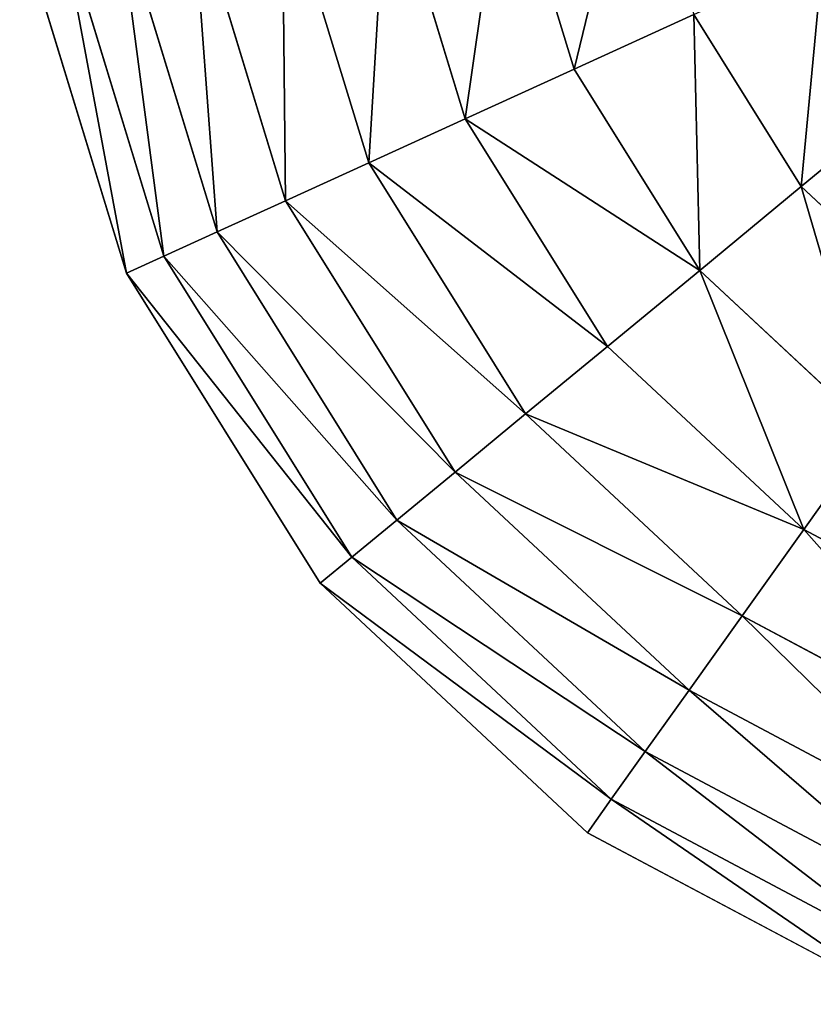
# Model space of a CAD drawing. Extents: x 16829 to 20208, y 6639 to 7922.
# Drawn here: x 18947 to 19090, y 7375 to 7552 of the extents above; entities that cross this region are included whole.
import ezdxf

# ---------------------------------------------------------------- set-up
doc = ezdxf.new("R2010")
doc.units = 0
doc.layers.get('0').update_dxf_attribs({"color": 13, "linetype": 'CONTINUOUS'})

# ---------------------------------------------------------------- blocks, each defined once
blk = doc.blocks.new('SKUPINA_52')
at = {"color": 2}
for p, q in [((448.92, 404.87), (402.08, 451.06)), ((443.1, 400.34, 32.93), (397.63, 445.18, 32.93)), ((434.79, 393.87, 64.73), (391.28, 436.78, 64.73)), ((424.09, 385.54, 94.99), (383.1, 425.96, 94.99)), ((411.12, 375.44, 123.35), (373.18, 412.86, 123.35)), ((443.1, 400.34, 32.93), (448.92, 404.87)), ((482.21, 348.13), (448.92, 404.87)), ((434.79, 393.87, 64.73), (443.1, 400.34, 32.93)), ((475.42, 345.26, 32.93), (443.1, 400.34, 32.93)), ((396.05, 363.71, 149.46), (361.67, 397.63, 149.46)), ((424.09, 385.54, 94.99), (434.79, 393.87, 64.73)), ((465.72, 341.16, 64.73), (434.79, 393.87, 64.73)), ((411.12, 375.44, 123.35), (424.09, 385.54, 94.99)), ((453.22, 335.88, 94.99), (424.09, 385.54, 94.99)), ((396.05, 363.71, 149.46), (411.12, 375.44, 123.35)), ((438.08, 329.49, 123.35), (411.12, 375.44, 123.35)), ((379.07, 350.49, 172.98), (396.05, 363.71, 149.46)), ((420.49, 322.06, 149.46), (396.05, 363.71, 149.46)), ((400.67, 313.68, 172.98), (379.07, 350.49, 172.98)), ((475.42, 345.26, 32.93), (482.21, 348.13)), ((499.68, 284.7), (482.21, 348.13)), ((465.72, 341.16, 64.73), (475.42, 345.26, 32.93)), ((492.38, 283.69, 32.93), (475.42, 345.26, 32.93)), ((453.22, 335.88, 94.99), (465.72, 341.16, 64.73)), ((481.95, 282.24, 64.73), (465.72, 341.16, 64.73)), ((378.85, 304.47, 193.62), (360.39, 335.95, 193.62)), ((438.08, 329.49, 123.35), (453.22, 335.88, 94.99)), ((468.51, 280.38, 94.99), (453.22, 335.88, 94.99)), ((420.49, 322.06, 149.46), (438.08, 329.49, 123.35)), ((452.23, 278.12, 123.35), (438.08, 329.49, 123.35)), ((400.67, 313.68, 172.98), (420.49, 322.06, 149.46)), ((433.32, 275.5, 149.46), (420.49, 322.06, 149.46)), ((378.85, 304.47, 193.62), (400.67, 313.68, 172.98)), ((412, 272.54, 172.98), (400.67, 313.68, 172.98)), ((355.32, 294.53, 211.14), (378.85, 304.47, 193.62)), ((388.55, 269.28, 193.62), (378.85, 304.47, 193.62)), ((481.95, 282.24, 64.73), (492.38, 283.69, 32.93)), ((492.38, 283.69, 32.93), (499.68, 284.7)), ((492.82, 219.83, 32.93), (492.38, 283.69, 32.93)), ((500.14, 218.92), (499.68, 284.7)), ((468.51, 280.38, 94.99), (481.95, 282.24, 64.73)), ((482.37, 221.13, 64.73), (481.95, 282.24, 64.73)), ((452.23, 278.12, 123.35), (468.51, 280.38, 94.99)), ((468.91, 222.81, 94.99), (468.51, 280.38, 94.99)), ((433.32, 275.5, 149.46), (452.23, 278.12, 123.35)), ((452.6, 224.84, 123.35), (452.23, 278.12, 123.35)), ((412, 272.54, 172.98), (433.32, 275.5, 149.46)), ((433.66, 227.2, 149.46), (433.32, 275.5, 149.46)), ((388.55, 269.28, 193.62), (412, 272.54, 172.98)), ((412.3, 229.86, 172.98), (412, 272.54, 172.98))]:
    blk.add_line(p, q, dxfattribs=at)
mesh = blk.add_polyface(dxfattribs=at)
corners = [(443.1, 400.34, 32.93), (402.08, 451.06), (448.92, 404.87), (397.63, 445.18, 32.93)]
mesh.append_faces([[corners[k] for k in face] for face in [(0, 1, 2), (1, 0, 3)]], dxfattribs={"vtx0": -1, "color": 2})
mesh = blk.add_polyface(dxfattribs=at)
corners = [(434.79, 393.87, 64.73), (397.63, 445.18, 32.93), (443.1, 400.34, 32.93), (391.28, 436.78, 64.73)]
mesh.append_faces([[corners[k] for k in face] for face in [(0, 1, 2), (1, 0, 3)]], dxfattribs={"vtx0": -1, "color": 2})
mesh = blk.add_polyface(dxfattribs=at)
corners = [(424.09, 385.54, 94.99), (391.28, 436.78, 64.73), (434.79, 393.87, 64.73), (383.1, 425.96, 94.99)]
mesh.append_faces([[corners[k] for k in face] for face in [(0, 1, 2), (1, 0, 3)]], dxfattribs={"vtx0": -1, "color": 2})
mesh = blk.add_polyface(dxfattribs=at)
corners = [(411.12, 375.44, 123.35), (383.1, 425.96, 94.99), (424.09, 385.54, 94.99), (373.18, 412.86, 123.35)]
mesh.append_faces([[corners[k] for k in face] for face in [(0, 1, 2), (1, 0, 3)]], dxfattribs={"vtx0": -1, "color": 2})
mesh = blk.add_polyface(dxfattribs=at)
corners = [(373.18, 412.86, 123.35), (396.05, 363.71, 149.46), (361.67, 397.63, 149.46), (411.12, 375.44, 123.35)]
mesh.append_faces([[corners[k] for k in face] for face in [(0, 1, 2), (1, 0, 3)]], dxfattribs={"vtx0": -1, "color": 2})
mesh = blk.add_polyface(dxfattribs=at)
corners = [(443.1, 400.34, 32.93), (482.21, 348.13), (475.42, 345.26, 32.93), (448.92, 404.87)]
mesh.append_faces([[corners[k] for k in face] for face in [(0, 1, 2), (1, 0, 3)]], dxfattribs={"vtx0": -1, "color": 2})
mesh = blk.add_polyface(dxfattribs=at)
corners = [(434.79, 393.87, 64.73), (475.42, 345.26, 32.93), (465.72, 341.16, 64.73), (443.1, 400.34, 32.93)]
mesh.append_faces([[corners[k] for k in face] for face in [(0, 1, 2), (1, 0, 3)]], dxfattribs={"vtx0": -1, "color": 2})
mesh = blk.add_polyface(dxfattribs=at)
corners = [(361.67, 397.63, 149.46), (379.07, 350.49, 172.98), (348.68, 380.46, 172.98), (396.05, 363.71, 149.46)]
mesh.append_faces([[corners[k] for k in face] for face in [(0, 1, 2), (1, 0, 3)]], dxfattribs={"vtx0": -1, "color": 2})
mesh = blk.add_polyface(dxfattribs=at)
corners = [(424.09, 385.54, 94.99), (465.72, 341.16, 64.73), (453.22, 335.88, 94.99), (434.79, 393.87, 64.73)]
mesh.append_faces([[corners[k] for k in face] for face in [(0, 1, 2), (1, 0, 3)]], dxfattribs={"vtx0": -1, "color": 2})
mesh = blk.add_polyface(dxfattribs=at)
corners = [(411.12, 375.44, 123.35), (453.22, 335.88, 94.99), (438.08, 329.49, 123.35), (424.09, 385.54, 94.99)]
mesh.append_faces([[corners[k] for k in face] for face in [(0, 1, 2), (1, 0, 3)]], dxfattribs={"vtx0": -1, "color": 2})
mesh = blk.add_polyface(dxfattribs=at)
corners = [(396.05, 363.71, 149.46), (438.08, 329.49, 123.35), (420.49, 322.06, 149.46), (411.12, 375.44, 123.35)]
mesh.append_faces([[corners[k] for k in face] for face in [(0, 1, 2), (1, 0, 3)]], dxfattribs={"vtx0": -1, "color": 2})
mesh = blk.add_polyface(dxfattribs=at)
corners = [(396.05, 363.71, 149.46), (400.67, 313.68, 172.98), (379.07, 350.49, 172.98), (420.49, 322.06, 149.46)]
mesh.append_faces([[corners[k] for k in face] for face in [(0, 1, 2), (1, 0, 3)]], dxfattribs={"vtx0": -1, "color": 2})
mesh = blk.add_polyface(dxfattribs=at)
corners = [(379.07, 350.49, 172.98), (378.85, 304.47, 193.62), (360.39, 335.95, 193.62), (400.67, 313.68, 172.98)]
mesh.append_faces([[corners[k] for k in face] for face in [(0, 1, 2), (1, 0, 3)]], dxfattribs={"vtx0": -1, "color": 2})
mesh = blk.add_polyface(dxfattribs=at)
corners = [(475.42, 345.26, 32.93), (499.68, 284.7), (492.38, 283.69, 32.93), (482.21, 348.13)]
mesh.append_faces([[corners[k] for k in face] for face in [(0, 1, 2), (1, 0, 3)]], dxfattribs={"vtx0": -1, "color": 2})
mesh = blk.add_polyface(dxfattribs=at)
corners = [(465.72, 341.16, 64.73), (492.38, 283.69, 32.93), (481.95, 282.24, 64.73), (475.42, 345.26, 32.93)]
mesh.append_faces([[corners[k] for k in face] for face in [(0, 1, 2), (1, 0, 3)]], dxfattribs={"vtx0": -1, "color": 2})
mesh = blk.add_polyface(dxfattribs=at)
corners = [(453.22, 335.88, 94.99), (481.95, 282.24, 64.73), (468.51, 280.38, 94.99), (465.72, 341.16, 64.73)]
mesh.append_faces([[corners[k] for k in face] for face in [(0, 1, 2), (1, 0, 3)]], dxfattribs={"vtx0": -1, "color": 2})
mesh = blk.add_polyface(dxfattribs=at)
corners = [(360.39, 335.95, 193.62), (355.32, 294.53, 211.14), (340.23, 320.25, 211.14), (378.85, 304.47, 193.62)]
mesh.append_faces([[corners[k] for k in face] for face in [(0, 1, 2), (1, 0, 3)]], dxfattribs={"vtx0": -1, "color": 2})
mesh = blk.add_polyface(dxfattribs=at)
corners = [(438.08, 329.49, 123.35), (468.51, 280.38, 94.99), (452.23, 278.12, 123.35), (453.22, 335.88, 94.99)]
mesh.append_faces([[corners[k] for k in face] for face in [(0, 1, 2), (1, 0, 3)]], dxfattribs={"vtx0": -1, "color": 2})
mesh = blk.add_polyface(dxfattribs=at)
corners = [(420.49, 322.06, 149.46), (452.23, 278.12, 123.35), (433.32, 275.5, 149.46), (438.08, 329.49, 123.35)]
mesh.append_faces([[corners[k] for k in face] for face in [(0, 1, 2), (1, 0, 3)]], dxfattribs={"vtx0": -1, "color": 2})
mesh = blk.add_polyface(dxfattribs=at)
corners = [(400.67, 313.68, 172.98), (433.32, 275.5, 149.46), (412, 272.54, 172.98), (420.49, 322.06, 149.46)]
mesh.append_faces([[corners[k] for k in face] for face in [(0, 1, 2), (1, 0, 3)]], dxfattribs={"vtx0": -1, "color": 2})
mesh = blk.add_polyface(dxfattribs=at)
corners = [(400.67, 313.68, 172.98), (388.55, 269.28, 193.62), (378.85, 304.47, 193.62), (412, 272.54, 172.98)]
mesh.append_faces([[corners[k] for k in face] for face in [(0, 1, 2), (1, 0, 3)]], dxfattribs={"vtx0": -1, "color": 2})
mesh = blk.add_polyface(dxfattribs=at)
corners = [(378.85, 304.47, 193.62), (363.24, 265.77, 211.14), (355.32, 294.53, 211.14), (388.55, 269.28, 193.62)]
mesh.append_faces([[corners[k] for k in face] for face in [(0, 1, 2), (1, 0, 3)]], dxfattribs={"vtx0": -1, "color": 2})
mesh = blk.add_polyface(dxfattribs=at)
corners = [(482.37, 221.13, 64.73), (492.38, 283.69, 32.93), (492.82, 219.83, 32.93), (481.95, 282.24, 64.73)]
mesh.append_faces([[corners[k] for k in face] for face in [(0, 1, 2), (1, 0, 3)]], dxfattribs={"vtx0": -1, "color": 2})
mesh = blk.add_polyface(dxfattribs=at)
corners = [(492.82, 219.83, 32.93), (499.68, 284.7), (500.14, 218.92), (492.38, 283.69, 32.93)]
mesh.append_faces([[corners[k] for k in face] for face in [(0, 1, 2), (1, 0, 3)]], dxfattribs={"vtx0": -1, "color": 2})
mesh = blk.add_polyface(dxfattribs=at)
corners = [(468.91, 222.81, 94.99), (481.95, 282.24, 64.73), (482.37, 221.13, 64.73), (468.51, 280.38, 94.99)]
mesh.append_faces([[corners[k] for k in face] for face in [(0, 1, 2), (1, 0, 3)]], dxfattribs={"vtx0": -1, "color": 2})
mesh = blk.add_polyface(dxfattribs=at)
corners = [(452.6, 224.84, 123.35), (468.51, 280.38, 94.99), (468.91, 222.81, 94.99), (452.23, 278.12, 123.35)]
mesh.append_faces([[corners[k] for k in face] for face in [(0, 1, 2), (1, 0, 3)]], dxfattribs={"vtx0": -1, "color": 2})
mesh = blk.add_polyface(dxfattribs=at)
corners = [(433.66, 227.2, 149.46), (452.23, 278.12, 123.35), (452.6, 224.84, 123.35), (433.32, 275.5, 149.46)]
mesh.append_faces([[corners[k] for k in face] for face in [(0, 1, 2), (1, 0, 3)]], dxfattribs={"vtx0": -1, "color": 2})
mesh = blk.add_polyface(dxfattribs=at)
corners = [(412.3, 229.86, 172.98), (433.32, 275.5, 149.46), (433.66, 227.2, 149.46), (412, 272.54, 172.98)]
mesh.append_faces([[corners[k] for k in face] for face in [(0, 1, 2), (1, 0, 3)]], dxfattribs={"vtx0": -1, "color": 2})
mesh = blk.add_polyface(dxfattribs=at)
corners = [(412, 272.54, 172.98), (388.8, 232.79, 193.62), (388.55, 269.28, 193.62), (412.3, 229.86, 172.98)]
mesh.append_faces([[corners[k] for k in face] for face in [(0, 1, 2), (1, 0, 3)]], dxfattribs={"vtx0": -1, "color": 2})

msp = doc.modelspace()

# ---------------------------------------------------------------- block references
at = {"rotation": 196.6}
msp.add_blockref('SKUPINA_52', (19363.6, 7922.13), dxfattribs=at)

doc.saveas('drawing.dxf')
